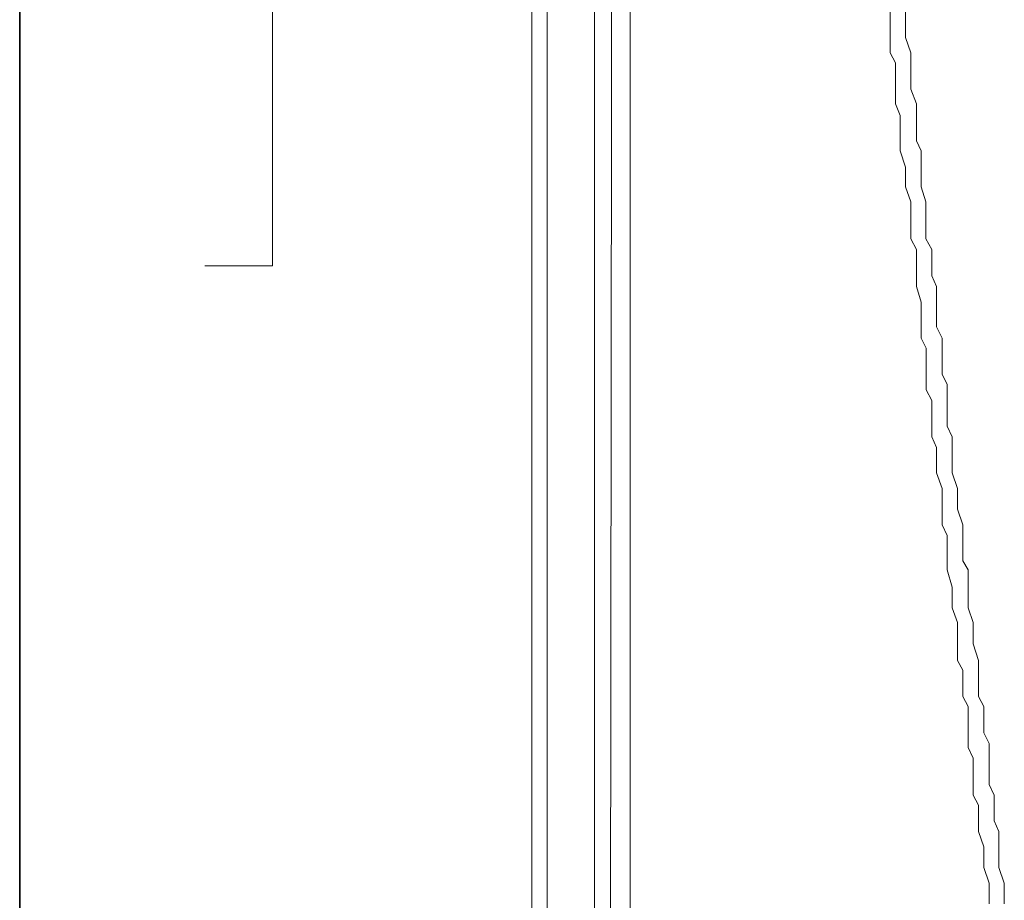
# Model space of a CAD drawing. Units: inches. Extents: x -1842 to 1363, y -1662 to 620.
# Drawn here: x -602 to -572, y -884 to -857 of the extents above; entities that cross this region are included whole.
import ezdxf

# ---------------------------------------------------------------- set-up
doc = ezdxf.new("R2010")
doc.units = ezdxf.units.IN
doc.header["$MEASUREMENT"] = 0
doc.layers.add('图层 1', color=7, linetype='Continuous')

msp = doc.modelspace()

# ---------------------------------------------------------------- linework, layer by layer
at = {"layer": '图层 1', "color": 7, "lineweight": 35}
msp.add_lwpolyline([(-601.585, -1019.708), (-601.585, 196.401)], dxfattribs=at)
at = {"layer": '图层 1', "color": 7, "lineweight": 9}
for points in [[(-585.98, -910.947), (-585.98, -724.16)], [(-585.516, -873.625), (-585.516, -724.16)], [(-583.613, -910.947), (-583.45, -773.806)], [(-582.986, -859.372), (-582.986, -781.897)], [(-584.076, -881.866), (-584.076, -823.628)], [(-575.071, -856.692), (-575.071, -857.168), (-575.071, -857.493), (-575.071, -857.969), (-574.908, -858.27), (-574.908, -858.721), (-574.908, -859.071), (-574.908, -859.522), (-574.758, -859.873), (-574.758, -860.174), (-574.758, -860.649)], [(-574.595, -856.692), (-574.595, -857.168), (-574.595, -857.493), (-574.432, -857.969), (-574.432, -858.27), (-574.432, -858.721), (-574.432, -859.071), (-574.269, -859.522), (-574.269, -859.873), (-574.269, -860.174), (-574.269, -860.649)], [(-582.986, -910.947), (-582.986, -859.372)], [(-574.758, -860.649), (-574.758, -860.95), (-574.595, -861.451), (-574.595, -861.752), (-574.595, -862.052), (-574.432, -862.503), (-574.432, -862.854), (-574.432, -863.355), (-574.432, -863.63), (-574.269, -863.956), (-574.269, -864.457), (-574.269, -864.757), (-574.269, -865.083), (-574.119, -865.559), (-574.119, -865.86), (-574.119, -866.31), (-574.119, -866.661), (-573.969, -866.962), (-573.969, -867.438), (-573.969, -867.763), (-573.969, -868.239), (-573.793, -868.565), (-573.793, -868.89), (-573.793, -869.341), (-573.793, -869.667), (-573.656, -869.993), (-573.656, -870.469), (-573.656, -870.769), (-573.48, -871.245), (-573.48, -871.546), (-573.48, -871.871), (-573.48, -872.347), (-573.33, -872.673), (-573.33, -872.998), (-573.33, -873.449), (-573.33, -873.725), (-573.18, -874.251), (-573.18, -874.576), (-573.18, -874.877), (-573.017, -875.328), (-573.017, -875.679), (-573.017, -875.979), (-573.017, -876.48), (-572.854, -876.781), (-572.854, -877.257), (-572.854, -877.582), (-572.691, -877.883), (-572.691, -878.359), (-572.691, -878.684), (-572.691, -879.135), (-572.541, -879.461), (-572.541, -879.787), (-572.541, -880.263), (-572.541, -880.588), (-572.378, -880.889), (-572.378, -881.365), (-572.378, -881.69), (-572.215, -882.166), (-572.215, -882.467), (-572.215, -882.792), (-572.053, -883.268), (-572.053, -883.569), (-572.053, -883.895)], [(-574.269, -860.649), (-574.119, -860.95), (-574.119, -861.451), (-574.119, -861.752), (-574.119, -862.052), (-573.981, -862.503), (-573.981, -862.854), (-573.981, -863.355), (-573.981, -863.63), (-573.793, -863.956), (-573.793, -864.457), (-573.793, -864.757), (-573.656, -865.083), (-573.656, -865.559), (-573.656, -865.86), (-573.656, -866.31), (-573.48, -866.661), (-573.48, -866.962), (-573.48, -867.438), (-573.48, -867.763), (-573.33, -868.064), (-573.33, -868.565), (-573.33, -868.89), (-573.33, -869.341), (-573.18, -869.667), (-573.18, -869.993), (-573.18, -870.469), (-573.18, -870.769), (-573.017, -871.245), (-573.017, -871.546), (-573.017, -871.871), (-572.854, -872.347), (-572.854, -872.673), (-572.854, -872.998), (-572.854, -873.449), (-572.691, -873.725), (-572.691, -874.251), (-572.691, -874.576), (-572.691, -874.877), (-572.541, -875.328), (-572.541, -875.679), (-572.541, -875.979), (-572.378, -876.48), (-572.378, -876.781), (-572.378, -877.257), (-572.378, -877.582), (-572.215, -877.883), (-572.215, -878.359), (-572.215, -878.684), (-572.053, -879.01), (-572.053, -879.461), (-572.053, -879.787), (-572.053, -880.263), (-571.902, -880.588), (-571.902, -880.889), (-571.902, -881.365), (-571.752, -881.69), (-571.752, -881.991), (-571.752, -882.467), (-571.752, -882.792), (-571.589, -883.268), (-571.589, -883.569), (-571.589, -883.895)], [(-585.516, -910.947), (-585.516, -873.625)], [(-584.076, -910.947), (-584.076, -881.841)]]:
    msp.add_lwpolyline(points, dxfattribs=at)
at = {"layer": '图层 1', "color": 7, "lineweight": 5}
for points in [[(-593.882, -864.457), (-593.882, -824.73)], [(-595.949, -864.457), (-593.882, -864.457)]]:
    msp.add_lwpolyline(points, dxfattribs=at)

doc.saveas('drawing.dxf')
